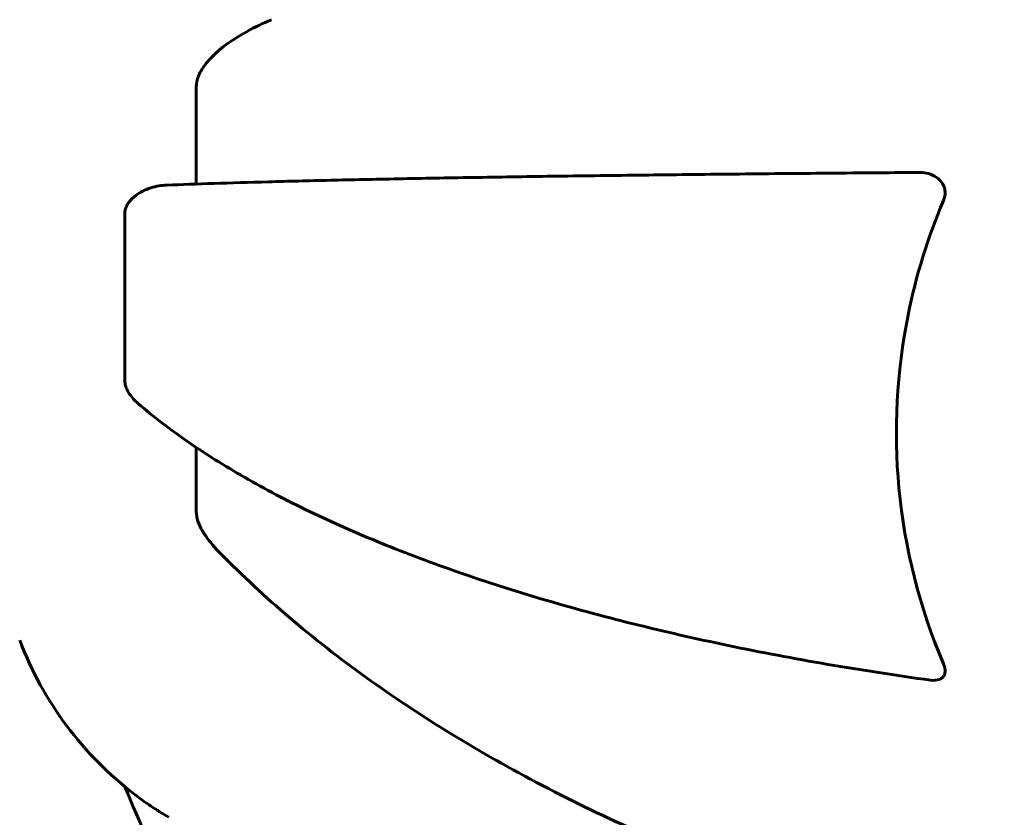
# Model space of a CAD drawing. Units: millimetres. Extents: x 3205 to 17337, y -466 to 18699.
# Drawn here: x 13465 to 13535, y 16308 to 16364 of the extents above; entities that cross this region are included whole.
import ezdxf

# ---------------------------------------------------------------- set-up
doc = ezdxf.new("R2010")
doc.units = ezdxf.units.MM
doc.header["$LTSCALE"] = 100
doc.layers.add('Widoczne (ISO)', color=7, linetype='Continuous', lineweight=60)
doc.layers.add('Wymiar (ISO)', color=116, linetype='Continuous', lineweight=18)
doc.styles.add('Tekst etykiety (ISO)', font='tahoma.ttf')
doc.dimstyles.new('Domyślne (ISO)', dxfattribs={"dimscale": 100, "dimtxt": 3.5, "dimasz": 2.5, "dimexe": 3.175, "dimexo": 0, "dimgap": 0.762, "dimtad": 1, "dimtoh": 1, "dimdec": 0, "dimrnd": 1e-08, "dimzin": 0, "dimtxsty": 'Tekst etykiety (ISO)', "dimcen": 0.09, "dimdle": 10, "dimclrd": 256, "dimclre": 256, "dimclrt": 256, "dimadec": 0, "dimazin": 0, "dimtfac": 0.714286, "dimtdec": 0, "dimtmove": 0, "dimatfit": 3, "dimfxl": 0, "dimtolj": 1, "dimtzin": 0, "dimlwd": -1, "dimlwe": -1, "dimarcsym": 0})

# ---------------------------------------------------------------- blocks, each defined once
blk = doc.blocks.new('*D4')
at = {"layer": 'Defpoints', "color": 0}
for p in [(13464.854, 16582.096), (15444.041, 16582.096), (15076.948, 15051.946)]:
    blk.add_point(p, dxfattribs=at)
at = {"layer": 'Wymiar (ISO)'}
for p, q in [((13464.854, 16582.096), (15761.541, 16582.096)), ((15444.041, 15301.946), (15444.041, 16332.096)), ((15076.948, 15051.946), (15761.541, 15051.946))]:
    blk.add_line(p, q, dxfattribs=at)
for points in [[(15402.374, 16332.096), (15485.708, 16332.096), (15444.041, 16582.096)], [(15402.374, 15301.946), (15485.708, 15301.946), (15444.041, 15051.946)]]:
    blk.add_solid(points, dxfattribs=at)
at = {"layer": 'Wymiar (ISO)', "insert": (15003.267, 15817.021), "char_height": 350, "attachment_point": 2, "rotation": 90, "style": 'Tekst etykiety (ISO)'}
blk.add_mtext('\\A1;1530', dxfattribs=at)

msp = doc.modelspace()

# ---------------------------------------------------------------- linework, layer by layer
at = {"layer": 'Widoczne (ISO)'}
for p, q in [((13477.498, 16352.793), (13477.498, 16359.613)), ((13472.404, 16350.644), (13472.404, 16338.786)), ((13477.498, 16329.44), (13477.498, 16334.029))]:
    msp.add_line(p, q, dxfattribs=at)
msp.add_arc((13488.288, 16329.174), 25, 200.81328, 232.70587, dxfattribs=at)
for points, knots in [([(13477.958, 16361.054), (13478.168, 16361.372), (13478.42, 16361.661), (13479.267, 16362.504), (13480.078, 16363.098), (13481.652, 16363.959), (13482.234, 16364.237), (13482.861, 16364.499)], [0.1601511, 0.1601511, 0.1601511, 0.1601511, 0.2789651, 0.2789651, 0.5590911, 0.5590911, 0.7028876, 0.7028876, 0.7028876, 0.7028876]), ([(13477.958, 16361.054), (13477.876, 16360.931), (13477.801, 16360.799), (13477.626, 16360.418), (13477.549, 16360.16), (13477.504, 16359.801), (13477.498, 16359.707), (13477.498, 16359.613)], [-0.1558142, -0.1558142, -0.1558142, -0.1558142, -0.1088397, -0.1088397, -0.0285546, -0.0285546, 0, 0, 0, 0]), ([(13529.046, 16353.614), (13526.699, 16353.598), (13524.379, 16353.58), (13519.815, 16353.541), (13517.57, 16353.52), (13513.179, 16353.475), (13511.032, 16353.451), (13506.856, 16353.4), (13504.826, 16353.374), (13500.9, 16353.317), (13499.005, 16353.288), (13495.361, 16353.227), (13493.6, 16353.195), (13490.216, 16353.129), (13488.594, 16353.095), (13485.504, 16353.024), (13484.037, 16352.987), (13481.271, 16352.913), (13479.973, 16352.874), (13477.553, 16352.796), (13476.433, 16352.756), (13475.404, 16352.716)], [0.488856, 0.488856, 0.488856, 0.488856, 1.2454, 1.2454, 2.001944, 2.001944, 2.758488, 2.758488, 3.515032, 3.515032, 4.271576, 4.271576, 5.028121, 5.028121, 5.784665, 5.784665, 6.541209, 6.541209, 7.297753, 7.297753, 8.054297, 8.054297, 8.054297, 8.054297]), ([(13529.046, 16353.614), (13529.48, 16353.617), (13529.887, 16353.497), (13530.394, 16353.16), (13530.551, 16353.004), (13530.732, 16352.708), (13530.79, 16352.574), (13530.842, 16352.306), (13530.849, 16352.187), (13530.829, 16351.988), (13530.816, 16351.915), (13530.777, 16351.768), (13530.752, 16351.695), (13530.722, 16351.624)], [0.0069257, 0.0069257, 0.0069257, 0.0069257, 0.2316755, 0.2316755, 0.3642878, 0.3642878, 0.4481993, 0.4481993, 0.5091909, 0.5091909, 0.5443069, 0.5443069, 0.5810898, 0.5810898, 0.5810898, 0.5810898]), ([(13472.404, 16350.644), (13472.404, 16350.776), (13472.425, 16350.904), (13472.51, 16351.183), (13472.584, 16351.326), (13472.802, 16351.646), (13472.978, 16351.825), (13473.487, 16352.208), (13473.851, 16352.391), (13474.626, 16352.634), (13475.014, 16352.701), (13475.404, 16352.716)], [0, 0, 0, 0, 0.0396836, 0.0396836, 0.0905188, 0.0905188, 0.1673316, 0.1673316, 0.2736365, 0.2736365, 0.3675474, 0.3675474, 0.3675474, 0.3675474]), ([(13530.722, 16351.624), (13529.612, 16348.99), (13528.768, 16346.254), (13527.387, 16339.397), (13527.169, 16335.251), (13527.962, 16326.82), (13529.033, 16322.599), (13530.722, 16318.617)], [-3.839757, -3.839757, -3.839757, -3.839757, -2.971401, -2.971401, -1.713368, -1.713368, -0.390285, -0.390285, -0.390285, -0.390285]), ([(13473.375, 16337.138), (13473.12, 16337.356), (13472.906, 16337.591), (13472.642, 16337.982), (13472.552, 16338.147), (13472.463, 16338.398), (13472.441, 16338.478), (13472.411, 16338.635), (13472.404, 16338.711), (13472.404, 16338.786)], [0.2822044, 0.2822044, 0.2822044, 0.2822044, 0.4078692, 0.4078692, 0.4868555, 0.4868555, 0.5223203, 0.5223203, 0.5562282, 0.5562282, 0.5562282, 0.5562282]), ([(13473.375, 16337.138), (13474.447, 16336.222), (13475.614, 16335.327), (13478.141, 16333.577), (13479.5, 16332.723), (13482.399, 16331.061), (13483.938, 16330.253), (13487.183, 16328.69), (13488.888, 16327.935), (13492.448, 16326.483), (13494.302, 16325.785), (13498.141, 16324.453), (13500.135, 16323.815), (13504.272, 16322.595), (13506.412, 16322.014), (13510.817, 16320.916), (13513.081, 16320.399), (13517.713, 16319.434), (13520.08, 16318.987), (13524.893, 16318.163), (13527.337, 16317.788), (13529.812, 16317.449)], [0.67271, 0.67271, 0.67271, 0.67271, 1.460636, 1.460636, 2.248561, 2.248561, 3.036487, 3.036487, 3.824412, 3.824412, 4.612338, 4.612338, 5.400264, 5.400264, 6.188189, 6.188189, 6.976115, 6.976115, 7.76404, 7.76404, 8.551966, 8.551966, 8.551966, 8.551966]), ([(13477.498, 16329.44), (13477.498, 16329.223), (13477.54, 16328.994), (13477.69, 16328.542), (13477.795, 16328.323), (13477.932, 16328.091), (13477.945, 16328.07), (13477.958, 16328.049)], [-0.6576908, -0.6576908, -0.6576908, -0.6576908, -0.5826884, -0.5826884, -0.5093339, -0.5093339, -0.502027, -0.502027, -0.502027, -0.502027]), ([(13479.267, 16326.431), (13478.825, 16326.88), (13478.461, 16327.31), (13478.1, 16327.826), (13478.027, 16327.936), (13477.958, 16328.049)], [1.5009674, 1.5009674, 1.5009674, 1.5009674, 1.8774143, 1.8774143, 1.9750102, 1.9750102, 1.9750102, 1.9750102]), ([(13479.267, 16326.432), (13482.322, 16323.329), (13485.768, 16320.401), (13493.428, 16314.886), (13497.64, 16312.305), (13506.676, 16307.586), (13511.499, 16305.448), (13521.567, 16301.668), (13526.887, 16299.999), (13537.926, 16297.167), (13543.643, 16296.006), (13549.449, 16295.116)], [1.090275, 1.090275, 1.090275, 1.090275, 2.844136, 2.844136, 4.597996, 4.597996, 6.351857, 6.351857, 8.105717, 8.105717, 9.859578, 9.859578, 9.859578, 9.859578]), ([(13530.722, 16318.617), (13530.774, 16318.494), (13530.812, 16318.372), (13530.847, 16318.15), (13530.846, 16318.054), (13530.814, 16317.868), (13530.777, 16317.786), (13530.655, 16317.616), (13530.553, 16317.548), (13530.274, 16317.435), (13530.057, 16317.416), (13529.812, 16317.449)], [0, 0, 0, 0, 0.0405527, 0.0405527, 0.0770027, 0.0770027, 0.1196644, 0.1196644, 0.1860906, 0.1860906, 0.2909748, 0.2909748, 0.2909748, 0.2909748]), ([(13530.725, 16253.609), (13528.127, 16254.558), (13525.567, 16255.615), (13520.523, 16257.949), (13518.042, 16259.225), (13513.192, 16261.983), (13510.821, 16263.465), (13506.216, 16266.62), (13503.982, 16268.293), (13499.671, 16271.811), (13497.596, 16273.653), (13493.614, 16277.496), (13491.696, 16279.507), (13488.025, 16283.693), (13486.273, 16285.867), (13482.956, 16290.357), (13481.391, 16292.673), (13478.464, 16297.421), (13477.102, 16299.853), (13474.596, 16304.798), (13473.454, 16307.306), (13472.416, 16309.859)], [0.237368, 0.237368, 0.237368, 0.237368, 1.050399, 1.050399, 1.863429, 1.863429, 2.676459, 2.676459, 3.48949, 3.48949, 4.30252, 4.30252, 5.11555, 5.11555, 5.928581, 5.928581, 6.741611, 6.741611, 7.554642, 7.554642, 8.364583, 8.364583, 8.364583, 8.364583]), ([(13473.14, 16309.286), (13473.157, 16309.273), (13473.174, 16309.26), (13473.487, 16309.023), (13473.851, 16308.76), (13474.666, 16308.211), (13475.099, 16307.936), (13475.533, 16307.68)], [0.1610858, 0.1610858, 0.1610858, 0.1610858, 0.1673316, 0.1673316, 0.2736365, 0.2736365, 0.3778204, 0.3778204, 0.3778204, 0.3778204])]:
    msp.add_open_spline(points, degree=3, knots=knots, dxfattribs=at)

# ---------------------------------------------------------------- dimensions: what is measured, and where the dimension line sits
at = {"layer": 'Wymiar (ISO)'}
dim = msp.add_linear_dim(base=(15444.041, 16582.096), p1=(15076.948, 15051.946), p2=(13464.854, 16582.096), angle=90, dimstyle='Domyślne (ISO)', override={"dimtoh": 0, "dimdec": 0, "dimtp": 0, "dimtm": 0, "dimtdec": 0, "dimtofl": 0, "dimatfit": 1}, dxfattribs=at)
dim.commit()
dim.dimension.update_dxf_attribs({"geometry": '*D4', "text_midpoint": (15444.041, 15817.021), "dimtype": 160})

doc.saveas('drawing.dxf')
